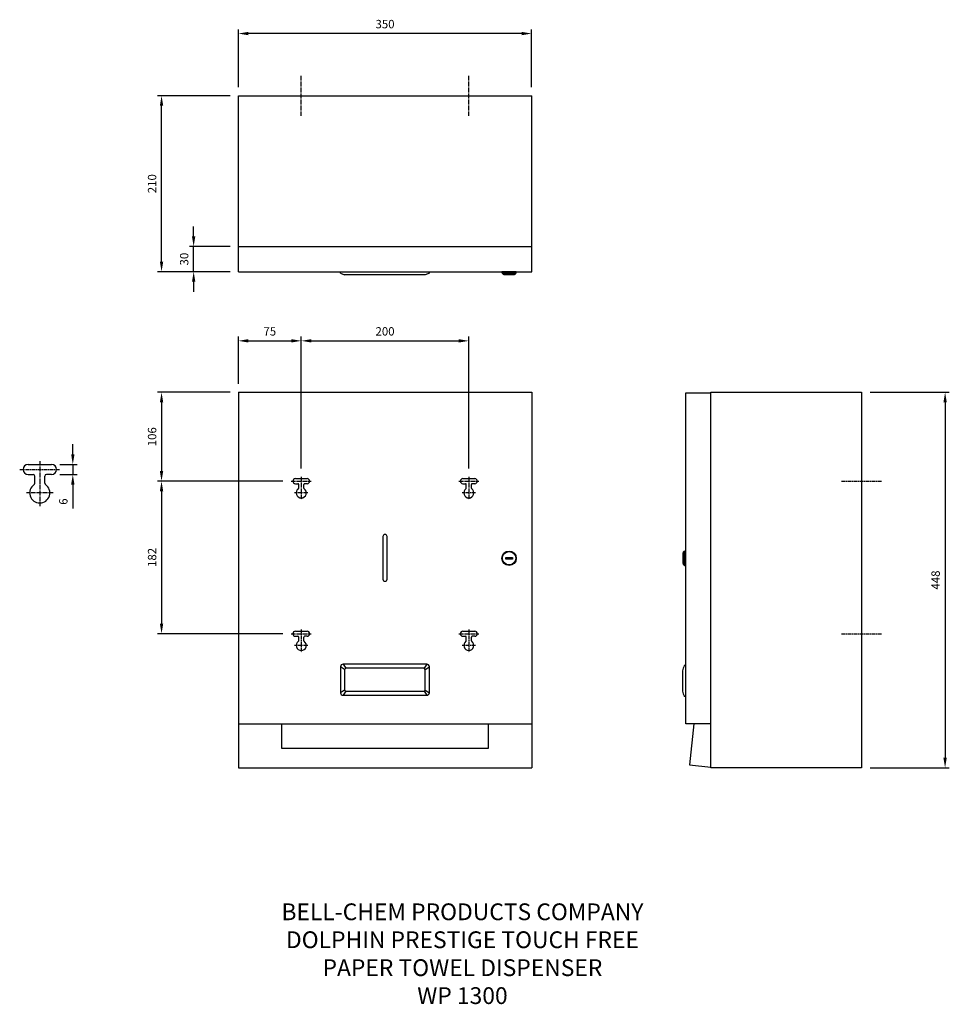
# Model space of a CAD drawing. Units: millimetres. Extents: x -445 to 664, y 568 to 1743.
import ezdxf

# ---------------------------------------------------------------- set-up
doc = ezdxf.new("R2010")
doc.units = ezdxf.units.MM
doc.linetypes.add('CENTER2', pattern=[28.575, 19.05, -3.175, 3.175, -3.175])
doc.linetypes.add('DASHED2', pattern=[9.525, 6.35, -3.175])
for name, color, linetype in [('CL', 1, 'CENTER2'), ('DETAIL', 2, 'Continuous'), ('DIMS', 7, 'Continuous'), ('DRILL', 3, 'DASHED2'), ('TEXT', 7, 'Continuous')]:
    doc.layers.add(name, color=color, linetype=linetype)
doc.styles.add('FASTRACK', font='simplex.shx', dxfattribs={"height": 10})
doc.dimstyles.new('fastrack', dxfattribs={"dimtxt": 10, "dimasz": 12, "dimexe": 5, "dimexo": 10, "dimgap": 5, "dimtad": 1, "dimtxsty": 'Standard', "dimcen": 2.5, "dimadec": 0, "dimazin": 0, "dimtfac": 1, "dimtmove": 0, "dimatfit": 3, "dimfxl": 0, "dimarcsym": 0})

# ---------------------------------------------------------------- blocks, each defined once
blk = doc.blocks.new('Drill Mount')
at = {"layer": 'CL', "ltscale": 0.25}
for p, q in [((-12, 0), (12, 0)), ((0, 5), (0, -22)), ((8, -14), (-8, -14))]:
    blk.add_line(p, q, dxfattribs=at)
at = {"layer": 'DRILL', "linetype": 'Continuous'}
for p, q in [((-7, 3), (7, 3)), ((-7, -3), (-4, -3)), ((-3, -8.3), (-3, -4)), ((3, -8.3), (3, -4)), ((7, -3), (4, -3))]:
    blk.add_line(p, q, dxfattribs=at)
for centre, radius, start, end in [((-7, 0), 3, 90, 270), ((7, 0), 3, 270, 90), ((0, -14), 6, 124.8499, 55.1501), ((-4, -4), 1, 0, 90), ((-4, -8.3), 1, 304.8499, 0), ((4, -4), 1, 90, 180), ((4, -8.3), 1, 180, 235.1501)]:
    blk.add_arc(centre, radius, start, end, dxfattribs=at)
blk = doc.blocks.new('*D5')
at = {"layer": 'DEFPOINTS', "color": 0}
for p in [(-407.1, 1212.6), (-407.1, 1200.6), (-381.7, 1200.6)]:
    blk.add_point(p, dxfattribs=at)
at = {"layer": 'DIMS', "color": 0, "lineweight": -2}
for p, q in [((-381.7, 1224.6), (-381.7, 1236.6)), ((-397.1, 1212.6), (-376.7, 1212.6)), ((-381.7, 1212.6), (-381.7, 1200.6)), ((-397.1, 1200.6), (-376.7, 1200.6)), ((-381.7, 1188.6), (-381.7, 1159.9))]:
    blk.add_line(p, q, dxfattribs=at)
at = {"layer": 'DIMS', "color": 0}
for points in [[(-383.7, 1224.6), (-379.7, 1224.6), (-381.7, 1212.6)], [(-383.7, 1188.6), (-379.7, 1188.6), (-381.7, 1200.6)]]:
    blk.add_solid(points, dxfattribs=at)
at = {"layer": 'DIMS', "color": 0, "insert": (-391.7, 1168.2), "char_height": 10, "attachment_point": 5, "rotation": 90}
blk.add_mtext('6', dxfattribs=at)
blk = doc.blocks.new('*D6')
at = {"layer": 'DEFPOINTS', "color": 0}
for p in [(559.7, 1298.6), (559.7, 850.6), (659.3, 850.6)]:
    blk.add_point(p, dxfattribs=at)
at = {"layer": 'DIMS', "color": 0, "lineweight": -2}
for p, q in [((569.7, 1298.6), (664.3, 1298.6)), ((659.3, 1286.6), (659.3, 862.6)), ((569.7, 850.6), (664.3, 850.6))]:
    blk.add_line(p, q, dxfattribs=at)
at = {"layer": 'DIMS', "color": 0}
for points in [[(657.3, 1286.6), (661.3, 1286.6), (659.3, 1298.6)], [(657.3, 862.6), (661.3, 862.6), (659.3, 850.6)]]:
    blk.add_solid(points, dxfattribs=at)
at = {"layer": 'DIMS', "color": 0, "insert": (649.3, 1074.6), "char_height": 10, "attachment_point": 5, "rotation": 90}
blk.add_mtext('448', dxfattribs=at)
blk = doc.blocks.new('*D7')
at = {"layer": 'DEFPOINTS', "color": 0}
for p in [(-275.8, 1652.5), (-184.1, 1652.5), (-184.1, 1442.5)]:
    blk.add_point(p, dxfattribs=at)
at = {"layer": 'DIMS', "color": 0, "lineweight": -2}
for p, q in [((-194.1, 1652.5), (-280.8, 1652.5)), ((-275.8, 1454.5), (-275.8, 1640.5)), ((-194.1, 1442.5), (-280.8, 1442.5))]:
    blk.add_line(p, q, dxfattribs=at)
at = {"layer": 'DIMS', "color": 0}
for points in [[(-277.8, 1640.5), (-273.8, 1640.5), (-275.8, 1652.5)], [(-277.8, 1454.5), (-273.8, 1454.5), (-275.8, 1442.5)]]:
    blk.add_solid(points, dxfattribs=at)
at = {"layer": 'DIMS', "color": 0, "insert": (-285.8, 1547.5), "char_height": 10, "attachment_point": 5, "rotation": 90}
blk.add_mtext('210', dxfattribs=at)
blk = doc.blocks.new('*D8')
at = {"layer": 'DEFPOINTS', "color": 0}
for p in [(-184.1, 1726.6), (-184.1, 1652.5), (165.9, 1652.5)]:
    blk.add_point(p, dxfattribs=at)
at = {"layer": 'DIMS', "color": 0, "lineweight": -2}
for p, q in [((-184.1, 1662.5), (-184.1, 1731.6)), ((165.9, 1662.5), (165.9, 1731.6)), ((153.9, 1726.6), (-172.1, 1726.6))]:
    blk.add_line(p, q, dxfattribs=at)
at = {"layer": 'DIMS', "color": 0}
for points in [[(-172.1, 1728.6), (-172.1, 1724.6), (-184.1, 1726.6)], [(153.9, 1728.6), (153.9, 1724.6), (165.9, 1726.6)]]:
    blk.add_solid(points, dxfattribs=at)
at = {"layer": 'DIMS', "color": 0, "insert": (-9.1, 1736.6), "char_height": 10, "attachment_point": 5}
blk.add_mtext('350', dxfattribs=at)
blk = doc.blocks.new('*D9')
at = {"layer": 'DEFPOINTS', "color": 0}
for p in [(-184.1, 1298.6), (-275.8, 1192.6), (-121.1, 1192.6)]:
    blk.add_point(p, dxfattribs=at)
at = {"layer": 'DIMS', "color": 0, "lineweight": -2}
for p, q in [((-194.1, 1298.6), (-280.8, 1298.6)), ((-275.8, 1286.6), (-275.8, 1204.6)), ((-131.1, 1192.6), (-280.8, 1192.6))]:
    blk.add_line(p, q, dxfattribs=at)
at = {"layer": 'DIMS', "color": 0}
for points in [[(-277.8, 1286.6), (-273.8, 1286.6), (-275.8, 1298.6)], [(-277.8, 1204.6), (-273.8, 1204.6), (-275.8, 1192.6)]]:
    blk.add_solid(points, dxfattribs=at)
at = {"layer": 'DIMS', "color": 0, "insert": (-285.8, 1245.6), "char_height": 10, "attachment_point": 5, "rotation": 90}
blk.add_mtext('106', dxfattribs=at)
blk = doc.blocks.new('*D10')
at = {"layer": 'DEFPOINTS', "color": 0}
for p in [(-121.1, 1192.6), (-275.8, 1010.6), (-121.1, 1010.6)]:
    blk.add_point(p, dxfattribs=at)
at = {"layer": 'DIMS', "color": 0, "lineweight": -2}
for p, q in [((-131.1, 1192.6), (-280.8, 1192.6)), ((-275.8, 1180.6), (-275.8, 1022.6)), ((-131.1, 1010.6), (-280.8, 1010.6))]:
    blk.add_line(p, q, dxfattribs=at)
at = {"layer": 'DIMS', "color": 0}
for points in [[(-277.8, 1180.6), (-273.8, 1180.6), (-275.8, 1192.6)], [(-277.8, 1022.6), (-273.8, 1022.6), (-275.8, 1010.6)]]:
    blk.add_solid(points, dxfattribs=at)
at = {"layer": 'DIMS', "color": 0, "insert": (-285.8, 1101.6), "char_height": 10, "attachment_point": 5, "rotation": 90}
blk.add_mtext('182', dxfattribs=at)
blk = doc.blocks.new('*D11')
at = {"layer": 'DEFPOINTS', "color": 0}
for p in [(90.9, 1360), (-109.1, 1197.6), (90.9, 1197.6)]:
    blk.add_point(p, dxfattribs=at)
at = {"layer": 'DIMS', "color": 0, "lineweight": -2}
for p, q in [((-109.1, 1207.6), (-109.1, 1365)), ((90.9, 1207.6), (90.9, 1365)), ((-97.1, 1360), (78.9, 1360))]:
    blk.add_line(p, q, dxfattribs=at)
at = {"layer": 'DIMS', "color": 0}
for points in [[(-97.1, 1362), (-97.1, 1358), (-109.1, 1360)], [(78.9, 1362), (78.9, 1358), (90.9, 1360)]]:
    blk.add_solid(points, dxfattribs=at)
at = {"layer": 'DIMS', "color": 0, "insert": (-9.1, 1370), "char_height": 10, "attachment_point": 5}
blk.add_mtext('200', dxfattribs=at)
blk = doc.blocks.new('*D12')
at = {"layer": 'DEFPOINTS', "color": 0}
for p in [(-109.1, 1360), (-184.1, 1298.6), (-109.1, 1197.6)]:
    blk.add_point(p, dxfattribs=at)
at = {"layer": 'DIMS', "color": 0, "lineweight": -2}
for p, q in [((-184.1, 1308.6), (-184.1, 1365)), ((-109.1, 1207.6), (-109.1, 1365)), ((-172.1, 1360), (-121.1, 1360))]:
    blk.add_line(p, q, dxfattribs=at)
at = {"layer": 'DIMS', "color": 0}
for points in [[(-172.1, 1362), (-172.1, 1358), (-184.1, 1360)], [(-121.1, 1362), (-121.1, 1358), (-109.1, 1360)]]:
    blk.add_solid(points, dxfattribs=at)
at = {"layer": 'DIMS', "color": 0, "insert": (-146.6, 1370), "char_height": 10, "attachment_point": 5}
blk.add_mtext('75', dxfattribs=at)
blk = doc.blocks.new('*D13')
at = {"layer": 'DEFPOINTS', "color": 0}
for p in [(-237.5, 1472.5), (-184.1, 1472.5), (-184.1, 1442.5)]:
    blk.add_point(p, dxfattribs=at)
at = {"layer": 'DIMS', "color": 0, "lineweight": -2}
for p, q in [((-237.5, 1484.5), (-237.5, 1496.5)), ((-194.1, 1472.5), (-242.5, 1472.5)), ((-237.5, 1442.5), (-237.5, 1472.5)), ((-194.1, 1442.5), (-242.5, 1442.5)), ((-237.5, 1430.5), (-237.5, 1418.5))]:
    blk.add_line(p, q, dxfattribs=at)
at = {"layer": 'DIMS', "color": 0}
for points in [[(-239.5, 1484.5), (-235.5, 1484.5), (-237.5, 1472.5)], [(-239.5, 1430.5), (-235.5, 1430.5), (-237.5, 1442.5)]]:
    blk.add_solid(points, dxfattribs=at)
at = {"layer": 'DIMS', "color": 0, "insert": (-247.5, 1457.5), "char_height": 10, "attachment_point": 5, "rotation": 90}
blk.add_mtext('30', dxfattribs=at)

msp = doc.modelspace()

# ---------------------------------------------------------------- linework, layer by layer
at = {"layer": 'CL', "ltscale": 0.25}
for p, q in [((-109.072, 1628.488), (-109.072, 1676.488)), ((90.928, 1628.488), (90.928, 1676.488)), ((-421.103, 1216.583), (-421.103, 1162.583)), ((-445.103, 1206.583), (-397.103, 1206.583)), ((535.725, 1192.583), (583.725, 1192.583)), ((-405.103, 1178.583), (-437.103, 1178.583)), ((535.725, 1010.583), (583.725, 1010.583))]:
    msp.add_line(p, q, dxfattribs=at)
at = {"layer": 'DETAIL'}
for p, q in [((-184.072, 1442.488), (-184.072, 1652.488)), ((-184.072, 1652.488), (165.928, 1652.488)), ((165.928, 1442.488), (165.928, 1652.488)), ((-184.072, 1472.488), (165.928, 1472.488)), ((-184.072, 1442.488), (165.928, 1442.488)), ((-62.162, 1440.538), (-62.162, 1442.488)), ((-62.162, 1440.538), (-57.362, 1438.588)), ((39, 1438.588), (-57.362, 1438.588)), ((43.8, 1440.538), (39, 1438.588)), ((43.8, 1440.538), (43.8, 1442.488)), ((130.315, 1442.488), (130.315, 1441.396)), ((147.576, 1442.488), (130.315, 1442.488)), ((130.315, 1441.396), (147.576, 1441.396)), ((130.921, 1440.288), (146.971, 1440.288)), ((131.845, 1439.429), (146.047, 1439.429)), ((132.61, 1439.429), (132.61, 1439.21)), ((132.61, 1439.21), (132.829, 1438.993)), ((132.829, 1438.993), (145.063, 1438.993)), ((145.063, 1438.993), (145.282, 1439.21)), ((145.282, 1439.21), (145.282, 1439.429)), ((147.576, 1441.396), (147.576, 1442.488)), ((-184.072, 1298.583), (165.928, 1298.583)), ((-184.072, 1298.583), (-184.072, 850.583)), ((165.928, 1298.583), (165.928, 850.583)), ((349.725, 1298.023), (379.725, 1298.023)), ((349.725, 903.017), (349.725, 1298.023)), ((379.725, 850.583), (379.725, 1298.583)), ((379.725, 1298.583), (559.725, 1298.583)), ((559.725, 1298.583), (559.725, 850.583)), ((-11.585, 1126.519), (-11.585, 1075.614)), ((-6.559, 1075.614), (-6.559, 1126.519)), ((346.448, 1106.965), (346.23, 1106.746)), ((346.23, 1106.746), (346.23, 1094.512)), ((346.666, 1106.965), (346.448, 1106.965)), ((346.666, 1107.73), (346.666, 1093.529)), ((347.526, 1108.654), (347.526, 1092.604)), ((349.725, 1109.26), (348.633, 1109.26)), ((348.633, 1109.26), (348.633, 1091.999)), ((346.23, 1094.512), (346.448, 1094.294)), ((346.448, 1094.294), (346.666, 1094.294)), ((348.633, 1091.999), (349.725, 1091.999)), ((-57.362, 967.94), (-62.162, 971.24)), ((-59.162, 974.24), (-55.862, 969.44)), ((40.8, 974.24), (37.5, 969.44)), ((39, 967.94), (43.8, 971.24)), ((345.837, 966.157), (345.837, 941.905)), ((349.725, 972.493), (348.021, 972.493)), ((-57.362, 943.399), (-62.162, 940.099)), ((-55.862, 941.899), (-59.162, 937.099)), ((37.5, 941.899), (40.8, 937.099)), ((39, 943.399), (43.8, 940.099)), ((349.725, 935.57), (348.021, 935.57)), ((-184.072, 903.017), (165.928, 903.017)), ((-132.729, 903.017), (-132.729, 873.959)), ((114.367, 873.959), (114.367, 903.017)), ((379.725, 903.017), (349.725, 903.017)), ((359.382, 903.017), (354.357, 854.078)), ((-132.729, 873.959), (114.367, 873.959)), ((-184.072, 850.583), (165.928, 850.583)), ((354.357, 854.078), (379.725, 851.408)), ((559.725, 850.583), (379.725, 850.583))]:
    msp.add_line(p, q, dxfattribs=at)
for points in [[(134.905, 1101.612), (142.987, 1101.612), (142.987, 1099.646), (134.905, 1099.646)], [(-55.862, 941.899), (37.5, 941.899), (39, 943.399), (39, 967.94), (37.5, 969.44), (-55.862, 969.44), (-57.362, 967.94), (-57.362, 943.399)]]:
    msp.add_lwpolyline(points, close=True, dxfattribs=at)
msp.add_lwpolyline([(-59.162, 937.099), (40.8, 937.099, 0.41421356), (43.8, 940.099), (43.8, 971.24, 0.41421356), (40.8, 974.24), (-59.162, 974.24, 0.41421356), (-62.162, 971.24), (-62.162, 940.099, 0.41421356)], format="xyb", close=True, dxfattribs=at)
for radius in [8.631, 7.975]:
    msp.add_circle((138.946, 1100.629), radius, dxfattribs=at)
for centre, radius, start, end in [((134.034, 1442.71), 3.944, 199.47231, 236.295588), ((143.858, 1442.71), 3.944, 303.704412, 340.52769), ((-9.072, 1126.519), 2.513, 0, 180), ((349.948, 1105.541), 3.944, 109.47231, 146.295588), ((349.948, 1095.717), 3.944, 213.704412, 250.52769), ((-9.072, 1075.614), 2.513, 180, 0), ((393.039, 953.428), 48.889, 157.048452, 164.90876), ((393.039, 954.634), 48.889, 195.09124, 202.951548)]:
    msp.add_arc(centre, radius, start, end, dxfattribs=at)
at = {"layer": 'DRILL', "linetype": 'Continuous'}
for p, q in [((-435.103, 1212.583), (-407.103, 1212.583)), ((-435.103, 1200.583), (-429.103, 1200.583)), ((-427.103, 1190.072), (-427.103, 1198.583)), ((-415.103, 1190.072), (-415.103, 1198.583)), ((-407.103, 1200.583), (-413.103, 1200.583))]:
    msp.add_line(p, q, dxfattribs=at)
for centre, radius, start, end in [((-435.103, 1206.583), 6, 90, 270), ((-407.103, 1206.583), 6, 270, 90), ((-429.103, 1198.583), 2, 0, 90), ((-413.103, 1198.583), 2, 90, 180), ((-421.103, 1178.583), 12, 124.849905, 55.150095), ((-429.103, 1190.072), 2, 304.849905, 0), ((-413.103, 1190.072), 2, 180, 235.150095)]:
    msp.add_arc(centre, radius, start, end, dxfattribs=at)

# ---------------------------------------------------------------- block references
at = {"layer": 'DRILL'}
for p in [(-109.072, 1192.583), (90.928, 1192.583), (-109.072, 1010.583), (90.928, 1010.583)]:
    msp.add_blockref('Drill Mount', p, dxfattribs=at)

# ---------------------------------------------------------------- texts
at = {"layer": 'TEXT', "insert": (83.304, 688.813), "char_height": 20, "width": 620.65171, "attachment_point": 2, "style": 'FASTRACK'}
msp.add_mtext('{\\fArial|b0|i0|c0|p34;BELL-CHEM PRODUCTS COMPANY\\PDOLPHIN PRESTIGE TOUCH FREE^JPAPER TOWEL DISPENSER\\PWP 1300 }', dxfattribs=at)

# ---------------------------------------------------------------- dimensions: what is measured, and where the dimension line sits
at = {"layer": 'DIMS'}
for base, p1, p2, picture, middle in [((-184.072, 1726.582), (165.928, 1652.488), (-184.072, 1652.488), '*D8', (-9.072, 1736.582)), ((-109.072, 1359.954), (-184.072, 1298.583), (-109.072, 1197.583), '*D12', (-146.572, 1369.954)), ((90.928, 1359.954), (-109.072, 1197.583), (90.928, 1197.583), '*D11', (-9.072, 1369.954))]:
    dim = msp.add_linear_dim(base=base, p1=p1, p2=p2, dimstyle='fastrack', dxfattribs=at)
    dim.commit()
    dim.dimension.update_dxf_attribs({"geometry": picture, "text_midpoint": middle})
for base, p1, p2, picture, middle in [((-275.842, 1652.488), (-184.072, 1442.488), (-184.072, 1652.488), '*D7', (-285.842, 1547.488)), ((-237.457, 1472.488), (-184.072, 1442.488), (-184.072, 1472.488), '*D13', (-247.457, 1457.488)), ((-275.842, 1192.583), (-184.072, 1298.583), (-121.072, 1192.583), '*D9', (-285.842, 1245.583)), ((659.333, 850.583), (559.725, 1298.583), (559.725, 850.583), '*D6', (649.333, 1074.583)), ((-275.842, 1010.583), (-121.072, 1192.583), (-121.072, 1010.583), '*D10', (-285.842, 1101.583))]:
    dim = msp.add_linear_dim(base=base, p1=p1, p2=p2, angle=90, dimstyle='fastrack', dxfattribs=at)
    dim.commit()
    dim.dimension.update_dxf_attribs({"geometry": picture, "text_midpoint": middle})
dim = msp.add_linear_dim(base=(-381.724, 1200.583), p1=(-407.103, 1212.583), p2=(-407.103, 1200.583), angle=90, text='6', dimstyle='fastrack', dxfattribs=at)
dim.commit()
dim.dimension.update_dxf_attribs({"geometry": '*D5', "text_midpoint": (-391.724, 1168.249)})

doc.saveas('drawing.dxf')
